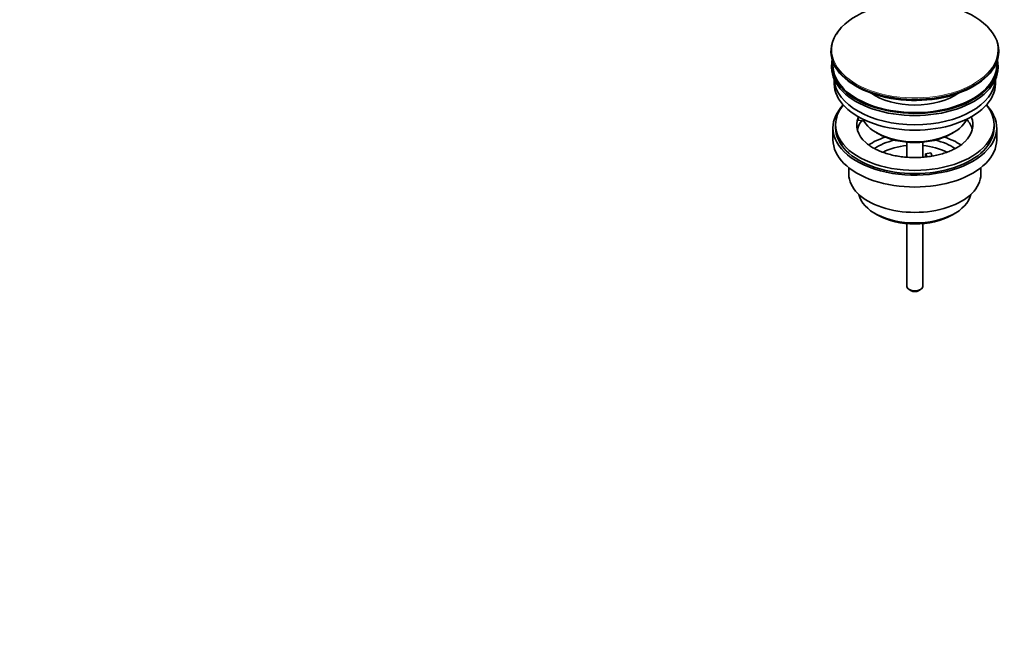
# Model space of a CAD drawing. Units: millimetres. Extents: x 0 to 1432, y 0 to 1762.
# Drawn here: x 1036 to 1409, y 0 to 235 of the extents above; entities that cross this region are included whole.
import ezdxf
from ezdxf import colors
from ezdxf.entities.mleader import LeaderData, LeaderLine
from ezdxf.math import Vec2, Vec3

# ---------------------------------------------------------------- set-up
doc = ezdxf.new("R2010")
doc.units = ezdxf.units.MM
doc.layers.add('DV6_Défaut', color=7, linetype='Continuous')
doc.layers.add('Défaut', color=7, linetype='Continuous')

# ---------------------------------------------------------------- blocks, each defined once
blk = doc.blocks.new('_DOT')
at = {"color": 0}
blk.add_line((0, 0), (-1, 0), dxfattribs=at)
at = {"color": 0, "const_width": 0.333}
blk.add_lwpolyline([(-0.1665, 0, 1), (0.1665, 0, 1)], format="xyb", close=True, dxfattribs=at)
blk = doc.blocks.new('SE5')
at = {"layer": 'DV6_Défaut', "color": 7, "linetype": 'Continuous', "lineweight": 35}
for p, q in [((1343.46, 223.1), (1343.46, 222.8)), ((1406.96, 222.8), (1406.96, 223.1)), ((1343.71, 217.65), (1343.71, 216.84)), ((1406.71, 216.84), (1406.71, 217.65)), ((1344.71, 212.29), (1344.71, 210.71)), ((1405.71, 210.71), (1405.71, 212.29)), ((1353.72, 196.87), (1353.72, 197.93)), ((1354.45, 197.81), (1353.72, 197.93)), ((1344.21, 193.98), (1344.21, 189.49)), ((1345.21, 195.2), (1345.21, 193.98)), ((1355.91, 196.53), (1353.72, 196.87)), ((1405.21, 193.98), (1405.21, 195.2)), ((1406.21, 189.49), (1406.21, 193.98)), ((1360.72, 192.14), (1361.42, 191.73)), ((1389, 191.73), (1389.71, 192.14)), ((1372.21, 188.57), (1372.21, 182.87)), ((1378.21, 182.87), (1378.21, 188.57)), ((1379.29, 184.18), (1381.22, 184.48)), ((1379.83, 183.03), (1379.29, 184.18)), ((1379.29, 183.12), (1379.29, 184.18)), ((1381.22, 184.48), (1381.77, 183.3)), ((1350.21, 178.9), (1350.21, 176.42)), ((1400.21, 176.42), (1400.21, 178.9)), ((1360.12, 161.58), (1361.18, 160.97)), ((1389.25, 160.97), (1390.31, 161.58)), ((1372.21, 157.74), (1372.21, 133.96)), ((1378.21, 133.96), (1378.21, 157.74)), ((1373.09, 132.74), (1373.8, 132.33)), ((1376.63, 132.33), (1377.33, 132.74))]:
    blk.add_line(p, q, dxfattribs=at)
for centre, major_axis, start_param, end_param in [((1375.21, 223.48), (-31.45, 0), 3.503188, 5.947959), ((1375.21, 223.1), (31.75, 0), 2.654812, 6.283185), ((1375.21, 223.1), (31.75, 0), 0, 0.580497), ((1375.21, 222.8), (-31.75, 0), 0, 3.141593), ((1375.21, 217.65), (-31.5, 0), 6.169692, 6.283185), ((1375.21, 217.65), (-31.5, 0), 0, 3.255086), ((1375.21, 216.84), (-31.5, 0), 0, 3.141593), ((1375.21, 217.65), (-31, 0), 6.224647, 6.283185), ((1375.21, 217.65), (-31, 0), 0, 3.200131), ((1375.21, 210.71), (-30.5, 0), 0, 3.141593), ((1375.21, 212.76), (-30.5, 0), 0.027824, 3.113768), ((1375.21, 215.02), (-21.5, 0), 0.680033, 2.46156), ((1375.21, 222.39), (31.25, 0), 4.223126, 5.243813), ((1375.21, 193.98), (-31, 0), 5.777153, 6.283185), ((1375.21, 193.98), (-31, 0), 0, 3.647625), ((1375.21, 195.2), (-30, 0), 5.839721, 6.283185), ((1375.21, 195.2), (-30, 0), 0, 3.585057), ((1375.21, 195.2), (22, 0), 2.925263, 3.705632), ((1375.21, 195.2), (-22, 0), -0.235403, -0.216329), ((1375.21, 195.2), (-22, 0), 2.602419, 3.376996), ((1375.21, 193.98), (-30, 0), 0, 3.141593), ((1375.21, 191.53), (-22, 0), 5.86754, 6.138041), ((1375.21, 200.51), (20.5, 0), 3.417578, 6.0072), ((1375.21, 191.53), (-22, 0), 3.286737, 3.608524), ((1375.21, 178.87), (-23, 0), 5.220561, 5.57539), ((1375.21, 199.69), (-19.5, 0), 0.785398, 2.356194), ((1375.21, 178.87), (-23, 0), 3.849355, 4.204217), ((1375.21, 189.49), (-31, 0), 0, 3.141593), ((1375.21, 178.87), (-19.75, 0), 5.115457, 5.593559), ((1375.21, 177.24), (17.75, 0), 1.740626, 2.316903), ((1375.21, 177.24), (17.75, 0), 0.821654, 1.400967), ((1375.21, 178.87), (-19.75, 0), 3.831643, 4.309321), ((1375.21, 176.42), (-25, 0), 0, 3.141593), ((1375.21, 170.3), (21.35, 0), 3.267065, 6.157713), ((1375.21, 169.07), (-19.85, 0), 0.785398, 2.356194), ((1375.21, 133.96), (3, 0), 3.141593, 6.283185), ((1375.21, 133.15), (2, 0), 3.926991, 5.497787)]:
    blk.add_ellipse(centre, major_axis=major_axis, ratio=0.57735, start_param=start_param, end_param=end_param, dxfattribs=at)
at = {"layer": 'DV6_Défaut', "color": 7, "linetype": 'Continuous', "lineweight": 18}
for start_param, end_param in [(0, 3.503188), (5.947959, 6.283185)]:
    blk.add_ellipse((1375.21, 223.48), major_axis=(-31.45, 0), ratio=0.57735, start_param=start_param, end_param=end_param, dxfattribs=at)
at = {"layer": 'DV6_Défaut', "color": 7, "linetype": 'Continuous', "lineweight": 35}
blk.add_open_spline([(1394.03, 188.64), (1393.95, 188.56), (1393.59, 188.18), (1392.64, 187.43), (1391.22, 186.51), (1389.56, 185.63), (1387.7, 184.85), (1385.65, 184.16), (1383.45, 183.59), (1381.13, 183.16), (1378.71, 182.87), (1376.24, 182.73), (1373.76, 182.74), (1371.29, 182.91), (1368.88, 183.22), (1366.57, 183.68), (1364.38, 184.28), (1362.36, 184.99), (1360.52, 185.8), (1358.92, 186.68), (1357.58, 187.58), (1356.95, 188.13), (1356.63, 188.42)], degree=3, knots=[0, 0, 0, 0, 0.012521, 0.06444, 0.116059, 0.167729, 0.219657, 0.271924, 0.324529, 0.377429, 0.43056, 0.483847, 0.537214, 0.59058, 0.643841, 0.696919, 0.749736, 0.802222, 0.85432, 0.906003, 0.957303, 1, 1, 1, 1], dxfattribs=at)

msp = doc.modelspace()

# ---------------------------------------------------------------- block references
at = {"layer": 'Défaut'}
msp.add_blockref('SE5', (0, 0), dxfattribs=at)

# ---------------------------------------------------------------- leaders
at = {"layer": 'Défaut', "color": 7, "linetype": 'Continuous', "lineweight": 18}
ml = msp.add_multileader_mtext('Standard', dxfattribs=at)
ml.set_content('{\\pxsm0.9;\\fSolid Edge ISO|b1||i0||c0|p34;\\W1.;27/10/2016\\P}', color=256)
ml.set_leader_properties()
ml.set_arrow_properties(name='DOT')
ml.build(insert=Vec2(0, 0))
ml.multileader.update_dxf_attribs({"leader_type": 0, "dogleg_length": 0, "arrow_head_size": 12})
ctx = ml.context
ctx.base_point, ctx.char_height, ctx.arrow_head_size, ctx.landing_gap_size = Vec3(1142.69, 1755.04), 12, 12, 4.2
notes = []
notes.append((ctx, [(0, (0, 0, 0), (0, 0), (1, 0), 1, [])]))
ctx.mtext.insert = Vec3(1144.69, 1761.16)
for ctx, leaders in notes:
    for number, flags, end, landing, length, lines in leaders:
        leader = LeaderData()
        leader.index, (leader.has_last_leader_line, leader.has_dogleg_vector, leader.attachment_direction) = number, flags
        leader.last_leader_point, leader.dogleg_vector, leader.dogleg_length = Vec3(end), Vec3(landing), length
        for number, points, colour, breaks in lines:
            line = LeaderLine()
            line.index, line.vertices, line.color, line.breaks = number, Vec3.list(points), colors.encode_raw_color(colour), breaks
            leader.lines.append(line)
        ctx.leaders.append(leader)

doc.saveas('drawing.dxf')
